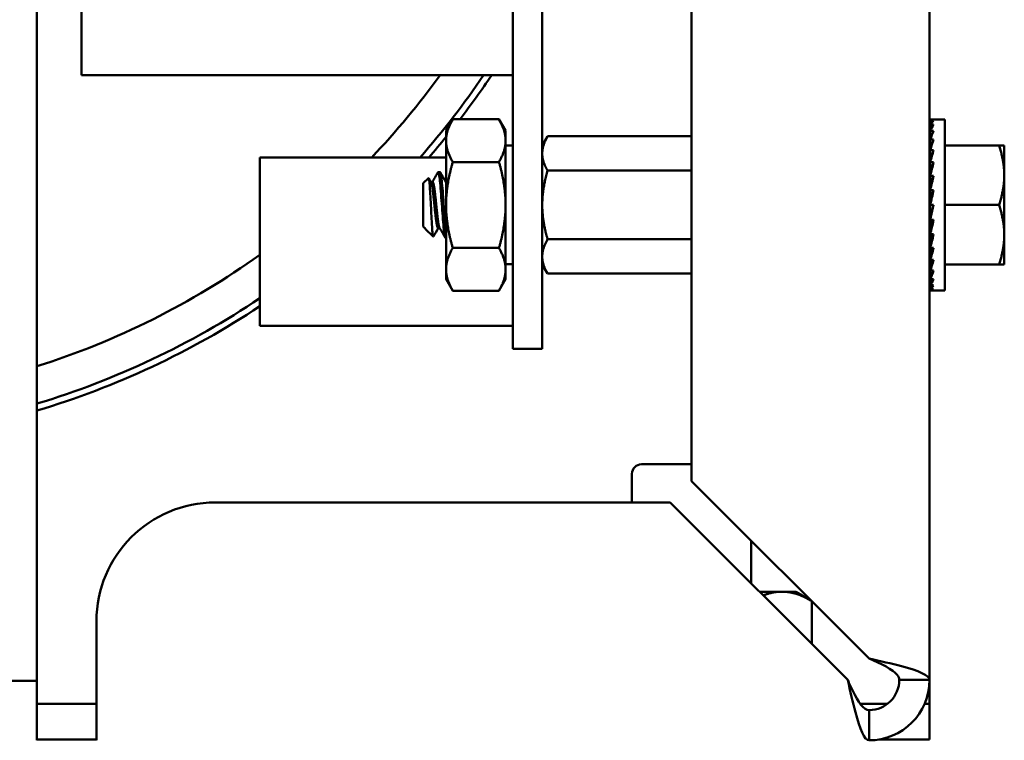
# Model space of a CAD drawing. Units: inches. Extents: x 2.2 to 96.8, y 1.1 to 75.4.
# Drawn here: x 86.5 to 88.5, y 11.8 to 13.3 of the extents above; entities that cross this region are included whole.
import ezdxf

# ---------------------------------------------------------------- set-up
doc = ezdxf.new("R2010")
doc.units = ezdxf.units.IN
doc.header["$LTSCALE"] = 4.5
doc.header["$MEASUREMENT"] = 0
doc.layers.add('Visible (ANSI)', color=7, linetype='Continuous', lineweight=50)

msp = doc.modelspace()

# ---------------------------------------------------------------- linework, layer by layer
at = {"layer": 'Visible (ANSI)'}
for p, q in [((88.3785, 20.5621), (88.3785, 11.9391)), ((87.8785, 20.3121), (87.8785, 12.357)), ((87.503, 19.7861), (87.503, 12.8751)), ((87.565, 19.7861), (87.565, 12.8751)), ((86.597, 15.2771), (86.597, 13.2102)), ((86.5035, 12.0621), (86.5035, 15.1871)), ((87.503, 13.2102), (86.597, 13.2102)), ((87.363, 13.0934), (87.377, 13.1175)), ((87.4741, 13.1175), (87.377, 13.1175)), ((87.488, 13.0934), (87.4741, 13.1175)), ((88.3799, 13.1168), (88.3871, 13.1168)), ((88.38, 13.1142), (88.3799, 13.1168)), ((88.3799, 13.1141), (88.3871, 13.1141)), ((88.3802, 13.1064), (88.3799, 13.1141)), ((88.4105, 13.1168), (88.3871, 13.1168)), ((88.4105, 13.1168), (88.4105, 12.9371)), ((87.363, 13.0934), (87.363, 13.0724)), ((87.488, 13.0724), (87.488, 13.0934)), ((88.3799, 13.106), (88.3871, 13.106)), ((88.3804, 13.0939), (88.3799, 13.106)), ((88.3799, 13.0927), (88.3871, 13.0927)), ((88.3806, 13.0768), (88.3799, 13.0927)), ((87.363, 13.0724), (87.363, 12.9371)), ((87.488, 12.9371), (87.488, 13.0724)), ((87.565, 13.0621), (87.5762, 13.0815)), ((87.8785, 13.0815), (87.5762, 13.0815)), ((88.3799, 13.0748), (88.3871, 13.0748)), ((88.3809, 13.0559), (88.3799, 13.0748)), ((87.503, 13.0618), (87.488, 13.0618)), ((88.3799, 13.0526), (88.3871, 13.0526)), ((88.3812, 13.0318), (88.3799, 13.0526)), ((88.4105, 13.0621), (88.5244, 13.0621)), ((88.5244, 13.0621), (88.5355, 13.0621)), ((88.5355, 12.9996), (88.5355, 13.0621)), ((87.363, 13.0371), (86.9715, 13.0371)), ((86.9715, 13.0371), (86.9715, 12.6831)), ((87.4741, 13.0273), (87.377, 13.0273)), ((87.8785, 13.0093), (87.5762, 13.0093)), ((88.3795, 13.0148), (88.3785, 13.0148)), ((88.3795, 13.0148), (88.3795, 12.8595)), ((88.3799, 13.027), (88.3871, 13.027)), ((88.3816, 13.0056), (88.3799, 13.027)), ((87.315, 12.9827), (87.3261, 12.9937)), ((87.3502, 13.0061), (87.3463, 13.0061)), ((88.3795, 13.0072), (88.3815, 13.0072)), ((88.3795, 13.0061), (88.3816, 13.0061)), ((88.3815, 13.0051), (88.3795, 13.0051)), ((88.3795, 13.003), (88.381, 13.003)), ((88.3807, 13.002), (88.3795, 13.002)), ((88.3795, 12.9978), (88.38, 12.9978)), ((88.3801, 12.9969), (88.3795, 12.9969)), ((88.3795, 12.9908), (88.3808, 12.9908)), ((88.3809, 12.99), (88.3795, 12.99)), ((88.3799, 12.9986), (88.3871, 12.9986)), ((88.3823, 12.9784), (88.3799, 12.9986)), ((88.5355, 12.8746), (88.5355, 12.9996)), ((87.315, 12.9827), (87.315, 12.8916)), ((87.3346, 12.9858), (87.3311, 12.9858)), ((87.363, 12.9858), (87.3623, 12.9858)), ((88.3795, 12.9822), (88.3818, 12.9822)), ((88.3819, 12.9815), (88.3795, 12.9815)), ((88.3795, 12.9722), (88.3808, 12.9722)), ((88.3807, 12.9716), (88.3795, 12.9716)), ((88.3799, 12.9683), (88.3871, 12.9683)), ((88.3835, 12.9528), (88.3799, 12.9683)), ((88.3795, 12.9611), (88.3816, 12.9611)), ((88.3817, 12.9607), (88.3795, 12.9607)), ((88.3795, 12.9493), (88.3827, 12.9493)), ((88.3826, 12.9491), (88.3795, 12.9491)), ((87.363, 12.8018), (87.363, 12.9371)), ((87.488, 12.8018), (87.488, 12.9371)), ((88.3799, 12.9371), (88.3795, 12.9371)), ((88.3799, 12.9371), (88.3871, 12.9371)), ((88.3871, 12.9371), (88.3799, 12.9059)), ((88.4105, 12.9371), (88.4105, 12.7574)), ((88.4105, 12.9371), (88.5244, 12.9371)), ((88.3795, 12.925), (88.3843, 12.925)), ((88.3795, 12.9132), (88.3816, 12.9132)), ((88.3799, 12.9059), (88.3871, 12.9059)), ((88.3834, 12.9059), (88.3799, 12.8757)), ((87.315, 12.8916), (87.3182, 12.8884)), ((87.3182, 12.889), (87.3182, 12.8884)), ((87.3186, 12.8884), (87.3182, 12.8884)), ((87.32, 12.8866), (87.336, 12.8706)), ((87.3498, 12.8884), (87.3463, 12.8884)), ((88.3795, 12.9021), (88.383, 12.9021)), ((88.3795, 12.8921), (88.3818, 12.8921)), ((87.363, 12.8681), (87.3619, 12.8681)), ((87.503, 12.6351), (87.503, 12.8751)), ((87.565, 12.6351), (87.565, 12.8751)), ((87.8785, 12.865), (87.5762, 12.865)), ((88.3795, 12.8834), (88.3808, 12.8834)), ((88.3795, 12.8764), (88.38, 12.8764)), ((88.3795, 12.8713), (88.3818, 12.8713)), ((88.3795, 12.8681), (88.3816, 12.8681)), ((88.3795, 12.8671), (88.3815, 12.8671)), ((88.3799, 12.8757), (88.3871, 12.8757)), ((88.3822, 12.8757), (88.3799, 12.8473)), ((88.5355, 12.8121), (88.5355, 12.8746)), ((87.4741, 12.8469), (87.377, 12.8469)), ((88.3795, 12.8595), (88.3785, 12.8595)), ((88.3799, 12.8473), (88.3871, 12.8473)), ((88.3815, 12.8473), (88.3799, 12.8216)), ((87.503, 12.8124), (87.488, 12.8124)), ((87.565, 12.8121), (87.5762, 12.7928)), ((88.3799, 12.8216), (88.3871, 12.8216)), ((88.3811, 12.8216), (88.3799, 12.7995)), ((88.4105, 12.8121), (88.5244, 12.8121)), ((88.5355, 12.8121), (88.5244, 12.8121)), ((87.363, 12.8018), (87.363, 12.7809)), ((87.488, 12.7809), (87.488, 12.8018)), ((87.8785, 12.7928), (87.5762, 12.7928)), ((88.3799, 12.7995), (88.3871, 12.7995)), ((88.3807, 12.7995), (88.3799, 12.7815)), ((88.3799, 12.7815), (88.3871, 12.7815)), ((88.3805, 12.7815), (88.3799, 12.7683)), ((87.363, 12.7809), (87.377, 12.7567)), ((87.488, 12.7809), (87.4741, 12.7567)), ((88.3799, 12.7683), (88.3871, 12.7683)), ((88.3802, 12.7683), (88.3799, 12.7602)), ((87.4741, 12.7567), (87.377, 12.7567)), ((88.3799, 12.7602), (88.3871, 12.7602)), ((88.38, 12.7602), (88.3799, 12.7574)), ((88.3799, 12.7574), (88.3871, 12.7574)), ((88.4105, 12.7574), (88.3871, 12.7574)), ((87.503, 12.6831), (86.9715, 12.6831)), ((87.503, 12.6351), (87.503, 12.6351)), ((87.503, 12.6351), (87.565, 12.6351)), ((87.503, 12.6351), (87.565, 12.6351)), ((87.565, 12.6351), (87.565, 12.6351)), ((87.7735, 12.3921), (87.8785, 12.3921)), ((87.7535, 12.3121), (87.7535, 12.3721)), ((88.2515, 11.984), (87.8785, 12.357)), ((87.8336, 12.3121), (86.8785, 12.3121)), ((88.2066, 11.9391), (87.8336, 12.3121)), ((88.0035, 12.1422), (88.0035, 12.232)), ((88.0682, 12.1245), (88.0213, 12.1245)), ((88.0975, 12.1245), (88.0682, 12.1245)), ((88.0975, 12.1245), (88.1295, 12.106)), ((88.1314, 12.0143), (88.1314, 12.1041)), ((86.5035, 11.9371), (86.5035, 12.0621)), ((86.6285, 11.9391), (86.6285, 12.0621)), ((86.5035, 11.9371), (85.5035, 11.9371)), ((86.5035, 11.8121), (86.5035, 11.9371)), ((86.6285, 11.9391), (86.6285, 11.8121)), ((88.3785, 11.9391), (88.315, 11.9391)), ((88.3785, 11.8885), (88.3785, 11.9391)), ((86.5035, 11.8885), (86.6285, 11.8885)), ((88.233, 11.8885), (88.2899, 11.8885)), ((88.2515, 11.8756), (88.2515, 11.8121)), ((88.368, 11.8885), (88.3785, 11.8885)), ((88.3785, 11.8885), (88.3785, 11.8138)), ((86.6285, 11.8138), (86.5035, 11.8138)), ((88.3785, 11.8138), (88.2721, 11.8138))]:
    msp.add_line(p, q, dxfattribs=at)
for centre, radius, start, end in [((86.0035, 14.1821), 1.75, 38.735, 253.3985), ((86.0035, 14.1821), 1.736, 39.1066, 253.2606), ((86.0035, 14.1821), 1.661, 41.2424, 252.4809), ((86.0035, 14.1821), 1.661, 316.4219, 324.187), ((86.0035, 14.1821), 1.736, 318.7336, 325.9537), ((86.0035, 14.1821), 1.75, 322.5311, 326.2629), ((86.0035, 14.1821), 1.75, 319.1345, 320.9737), ((86.0035, 14.1821), 1.661, 287.5191, 305.6464), ((86.0035, 14.1821), 1.736, 286.7394, 303.8902), ((86.0035, 14.1821), 1.75, 286.6015, 303.5829), ((87.7735, 12.3721), 0.02, 90, 180), ((86.8785, 12.0621), 0.25, 90, 180), ((88.2515, 11.9391), 0.127, 270, 0), ((88.2515, 11.9391), 0.0635, 270, 0)]:
    msp.add_arc(centre, radius, start, end, dxfattribs=at)
for major_axis, ratio, start_param, end_param in [((0, 0.1797), 0.230868, 0, 0.174533), ((0.0076, 0.1797), 0.226976, 0.184127, 0.35866), ((0.0149, 0.1797), 0.215535, 0.366918, 0.541451), ((0.0216, 0.1796), 0.197202, 0.547293, 0.721825), ((0.0275, 0.1796), 0.172927, 0.724597, 0.89913), ((0.0325, 0.1796), 0.143803, 0.898646, 1.073179), ((0.0364, 0.1796), 0.110942, 1.069663, 1.244196), ((-0.0392, -0.1797), 0.075392, 4.379776, 4.554308), ((-0.0409, -0.1797), 0.038116, 4.546535, 4.721068), ((0.0409, 0.1797), 0.038116, 4.372002, 4.546535), ((0.0392, 0.1797), 0.075392, 4.205243, 4.379776), ((0.0364, 0.1796), 0.110942, 4.036723, 4.211256), ((-0.0325, 0.1796), 0.143803, 2.068414, 2.100053), ((0.0325, 0.1796), 0.143803, 3.865705, 4.040238), ((-0.0275, 0.1796), 0.172927, 2.242462, 2.266576), ((0.0275, 0.1796), 0.172927, 3.691657, 3.86619), ((-0.0216, 0.1796), 0.197202, 2.419767, 2.437766), ((0.0216, 0.1796), 0.197202, 3.514352, 3.688885), ((-0.0149, 0.1797), 0.215535, 2.600142, 2.612779), ((0.0149, 0.1797), 0.215535, 3.333978, 3.50851), ((-0.0076, 0.1797), 0.226976, 2.782933, 2.790544), ((0.0076, 0.1797), 0.226976, 3.151187, 3.32572), ((0, 0.1797), 0.230868, 2.96706, 2.969659)]:
    msp.add_ellipse((88.3871, 12.9371), major_axis=major_axis, ratio=ratio, start_param=start_param, end_param=end_param, dxfattribs=at)
for points, weights in [([(87.377, 13.1175), (87.363, 13.0934), (87.363, 13.0724)], [1.77382556355, 1.91103144839, 1.91103144839]), ([(87.4741, 13.1175), (87.488, 13.0934), (87.488, 13.0724)], [1.77382556355, 1.91103144839, 1.91103144839]), ([(87.363, 13.0724), (87.363, 13.0515), (87.377, 13.0273)], [1.91103144839, 1.91103144839, 1.77382556355]), ([(87.488, 13.0724), (87.488, 13.0515), (87.4741, 13.0273)], [1.91103144839, 1.91103144839, 1.77382556355]), ([(87.5762, 13.0815), (87.565, 13.0621), (87.565, 13.0454)], [6.00446903334, 6.46891632941, 6.46891632941]), ([(88.5355, 12.9996), (88.5355, 13.0286), (88.5244, 13.0621)], [2.13878931049, 2.13878931049, 1.98523114687]), ([(87.377, 13.0273), (87.363, 12.979), (87.363, 12.9371)], [1.77382556355, 1.91103144839, 1.91103144839]), ([(87.4741, 13.0273), (87.488, 12.979), (87.488, 12.9371)], [1.77382556355, 1.91103144839, 1.91103144839]), ([(87.5762, 13.0093), (87.565, 12.9706), (87.565, 12.9371)], [6.00446903334, 6.46891632941, 6.46891632941]), ([(88.5244, 12.9371), (88.5355, 12.9706), (88.5355, 12.9996)], [1.98523114688, 2.13878931049, 2.13878931049]), ([(87.3628, 12.9851), (87.3629, 12.9848), (87.363, 12.9845)], [0.973383036098, 0.970508401445, 0.968355896437]), ([(87.363, 12.9371), (87.363, 12.8953), (87.377, 12.8469)], [1.91103144839, 1.91103144839, 1.77382556355]), ([(87.488, 12.9371), (87.488, 12.8953), (87.4741, 12.8469)], [1.91103144839, 1.91103144839, 1.77382556355]), ([(88.5355, 12.8746), (88.5355, 12.9036), (88.5244, 12.9371)], [2.13878931049, 2.13878931049, 1.98523114687]), ([(87.5762, 12.865), (87.565, 12.8456), (87.565, 12.8289)], [6.00446903334, 6.46891632941, 6.46891632941]), ([(88.5244, 12.8121), (88.5355, 12.8456), (88.5355, 12.8746)], [1.98523114688, 2.13878931049, 2.13878931049]), ([(87.377, 12.8469), (87.363, 12.8227), (87.363, 12.8018)], [1.77382556355, 1.91103144839, 1.91103144839]), ([(87.4741, 12.8469), (87.488, 12.8227), (87.488, 12.8018)], [1.77382556355, 1.91103144839, 1.91103144839]), ([(87.363, 12.8018), (87.363, 12.7809), (87.377, 12.7567)], [1.91103144839, 1.91103144839, 1.77382556355]), ([(87.488, 12.8018), (87.488, 12.7809), (87.4741, 12.7567)], [1.91103144839, 1.91103144839, 1.77382556355]), ([(88.0682, 12.1245), (88.0492, 12.1245), (88.0291, 12.1167)], [1, 1.02421568092, 1.01753153148]), ([(88.1296, 12.106), (88.0968, 12.1245), (88.0682, 12.1245)], [1.00196187854, 1.03694715599, 1])]:
    msp.add_rational_spline(points, weights, degree=2, dxfattribs=at)
for points, weights, knots in [([(87.565, 13.0454), (87.565, 13.0368), (87.5705, 13.0191), (87.5762, 13.0093)], [6.46891632941, 6.46891632941, 6.23231012014, 6.00446903334], [-4.276132, -4.276132, -4.276132, -3.641301, -3.029987, -3.029987, -3.029987]), ([(87.3315, 12.9851), (87.3331, 12.9824), (87.3346, 12.9716), (87.3365, 12.9573), (87.3385, 12.9371), (87.3404, 12.9169), (87.3424, 12.9027), (87.3443, 12.8884), (87.3463, 12.8884)], [0.973383036098, 0.941070326278, 1, 0.923879532511, 1, 0.923879532511, 1, 0.923879532511, 1], [0.11424773, 0.11424773, 0.11424773, 0.125, 0.125, 0.13888889, 0.13888889, 0.15277778, 0.15277778, 0.16666667, 0.16666667, 0.16666667]), ([(87.3346, 12.9858), (87.3365, 12.9858), (87.3385, 12.9716), (87.3404, 12.9573), (87.3424, 12.9371), (87.3443, 12.9169), (87.3463, 12.9027), (87.3478, 12.8918), (87.3493, 12.8892)], [1, 0.923879532511, 1, 0.923879532511, 1, 0.923879532511, 1, 0.941070326278, 0.973383036098], [0.11111111, 0.11111111, 0.11111111, 0.125, 0.125, 0.13888889, 0.13888889, 0.15277778, 0.15277778, 0.16353005, 0.16353005, 0.16353005]), ([(87.565, 12.9371), (87.565, 12.9201), (87.5705, 12.8846), (87.5762, 12.865)], [6.46891632941, 6.46891632941, 6.23231012014, 6.00446903334], [-4.276132, -4.276132, -4.276132, -3.641301, -3.029987, -3.029987, -3.029987]), ([(87.565, 12.8289), (87.565, 12.8203), (87.5705, 12.8026), (87.5762, 12.7928)], [6.46891632941, 6.46891632941, 6.23231012014, 6.00446903334], [-4.276132, -4.276132, -4.276132, -3.641301, -3.029987, -3.029987, -3.029987])]:
    msp.add_rational_spline(points, weights, degree=2, knots=knots, dxfattribs=at)
for points, knots in [([(87.3364, 12.8707), (87.3361, 12.8703), (87.3358, 12.8704), (87.3349, 12.8749), (87.3345, 12.8786), (87.3338, 12.8873), (87.3334, 12.8933), (87.3325, 12.9096), (87.332, 12.9174), (87.3313, 12.931), (87.331, 12.9396), (87.33, 12.9572), (87.3296, 12.9643), (87.3289, 12.9747), (87.3285, 12.9809), (87.3275, 12.9897), (87.3271, 12.9921), (87.3266, 12.9936), (87.3264, 12.994), (87.3261, 12.9937)], [-24.296793, -24.296793, -24.296793, -24.296793, -18.738266, -18.738266, -13.43749, -13.43749, -9.669483, -9.669483, -6.791588, -6.791588, -4.801706, -4.801706, -3.298344, -3.298344, -2.288642, -2.288642, -1.54879, -1.54879, -1.257521, -1.257521, -1.257521, -1.257521]), ([(87.3457, 13.0056), (87.3459, 13.0059), (87.346, 13.006), (87.3468, 13.0064), (87.3474, 13.0049), (87.3487, 12.9987), (87.3494, 12.9938), (87.3507, 12.9814), (87.3513, 12.9741), (87.3526, 12.9577), (87.3533, 12.9487), (87.3546, 12.9306), (87.3552, 12.9218), (87.3565, 12.9048), (87.3572, 12.8969), (87.3585, 12.8836), (87.3591, 12.8784), (87.3604, 12.8707), (87.3611, 12.8685), (87.3618, 12.8681), (87.3619, 12.8681), (87.3619, 12.8681)], [-5.1298846, -5.1298846, -5.1298846, -5.1298846, -5.1134424, -5.1134424, -5.044872, -5.044872, -4.9736691, -4.9736691, -4.9051599, -4.9051599, -4.8340249, -4.8340249, -4.7655757, -4.7655757, -4.6945081, -4.6945081, -4.6261176, -4.6261176, -4.5551166, -4.5551166, -4.5482714, -4.5482714, -4.5482714, -4.5482714]), ([(87.363, 12.8785), (87.3626, 12.8818), (87.3621, 12.8859), (87.3611, 12.8974), (87.3604, 12.9054), (87.359, 12.9224), (87.3584, 12.9312), (87.3572, 12.9493), (87.3565, 12.9583), (87.3552, 12.9746), (87.3545, 12.9818), (87.3533, 12.9941), (87.3526, 12.9989), (87.3513, 13.0047), (87.3508, 13.0061), (87.3502, 13.0061)], [-0.8685726, -0.8685726, -0.8685726, -0.8685726, -0.8202665, -0.8202665, -0.7503116, -0.7503116, -0.6829096, -0.6829096, -0.6128909, -0.6128909, -0.5454348, -0.5454348, -0.4753516, -0.4753516, -0.4145502, -0.4145502, -0.4145502, -0.4145502]), ([(88.2515, 11.984), (88.2769, 11.9726), (88.3015, 11.9612), (88.3107, 11.9498), (88.3136, 11.9462), (88.315, 11.9427), (88.315, 11.9391)], [0, 0, 0, 0, 1.198566, 1.198566, 1.198566, 1.570796, 1.570796, 1.570796, 1.570796]), ([(88.3785, 11.9391), (88.3785, 11.9487), (88.3554, 11.9583), (88.3193, 11.9679), (88.2992, 11.9733), (88.2754, 11.9787), (88.2515, 11.984)], [0, 0, 0, 0, 1.00787, 1.00787, 1.00787, 1.570796, 1.570796, 1.570796, 1.570796]), ([(88.2515, 11.8756), (88.2401, 11.8756), (88.2287, 11.8924), (88.2173, 11.916), (88.2137, 11.9234), (88.2102, 11.9312), (88.2066, 11.9391)], [0, 0, 0, 0, 1.198566, 1.198566, 1.198566, 1.570796, 1.570796, 1.570796, 1.570796]), ([(88.2515, 11.8121), (88.2419, 11.8121), (88.2323, 11.8353), (88.2227, 11.8713), (88.2174, 11.8915), (88.212, 11.9153), (88.2066, 11.9391)], [0, 0, 0, 0, 1.00787, 1.00787, 1.00787, 1.570796, 1.570796, 1.570796, 1.570796])]:
    msp.add_open_spline(points, degree=3, knots=knots, dxfattribs=at)
for points in [[(87.3266, 12.9936), (87.3282, 12.9907), (87.3299, 12.9879), (87.3315, 12.9851)], [(87.3342, 12.9858), (87.338, 12.9924), (87.3419, 12.999), (87.3457, 13.0056)], [(87.3508, 13.0056), (87.3548, 12.9988), (87.3588, 12.9919), (87.3628, 12.9851)], [(87.3182, 12.889), (87.3189, 12.8879), (87.3195, 12.8871), (87.32, 12.8866)], [(87.3467, 12.8884), (87.3433, 12.8825), (87.3398, 12.8766), (87.3364, 12.8707)], [(87.3613, 12.8686), (87.3573, 12.8755), (87.3534, 12.8823), (87.3493, 12.8892)]]:
    msp.add_open_spline(points, degree=3, dxfattribs=at)

doc.saveas('drawing.dxf')
